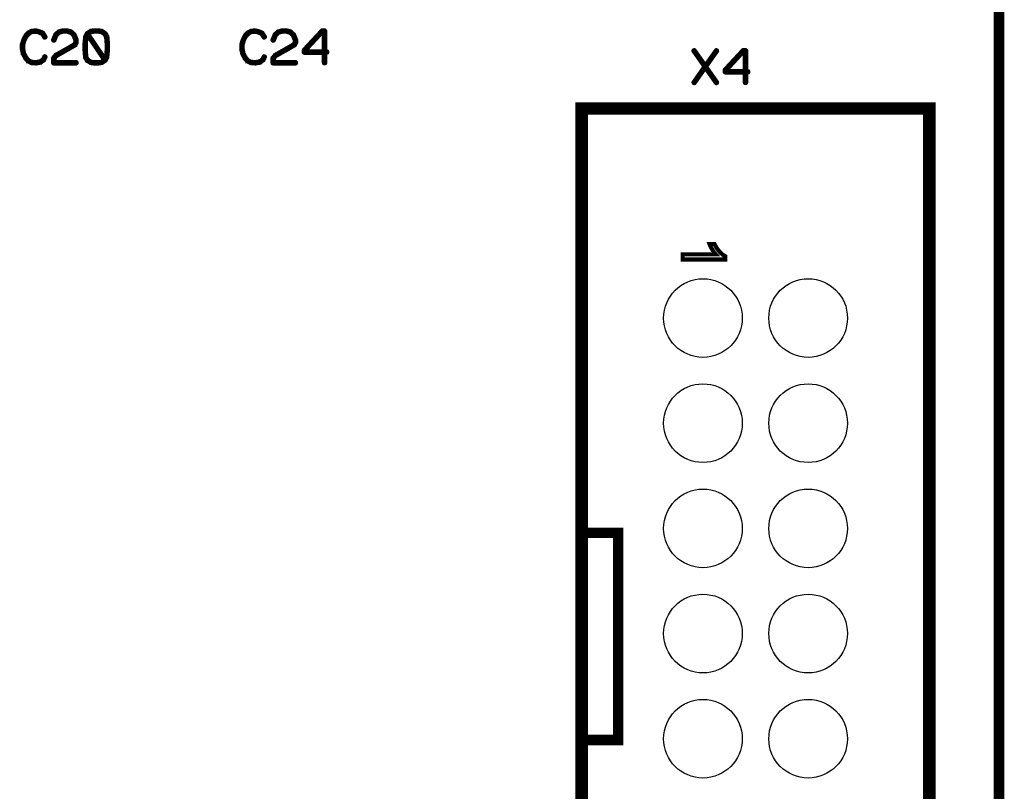
# Model space of a CAD drawing. Extents: x -5 to 129, y 0 to 120.
# Drawn here: x 105 to 129, y 22 to 40 of the extents above; entities that cross this region are included whole.
import ezdxf

# ---------------------------------------------------------------- set-up
doc = ezdxf.new("R2010")
doc.units = 0
doc.layers.get('0').update_dxf_attribs({"linetype": 'CONTINUOUS'})
for name, color, linetype in [('2_TOPMASK_GBR', 6, 'CONTINUOUS'), ('6_PLATA_GBR', 5, 'CONTINUOUS'), ('SHELLTOP_GBR', 7, 'CONTINUOUS')]:
    doc.layers.add(name, color=color, linetype=linetype)

# ---------------------------------------------------------------- blocks, each defined once
blk = doc.blocks.new('ROUND_1')
blk.add_circle((0, 0), 0.95)

msp = doc.modelspace()

# ---------------------------------------------------------------- linework, layer by layer
at = {"layer": '6_PLATA_GBR', "const_width": 0.254}
msp.add_lwpolyline([(128.999996, 116.99997), (128.999996, 2.999994)], dxfattribs=at)
at = {"layer": 'SHELLTOP_GBR'}
for points, const_width in [([(105.907256, 40.074724), (105.903268, 40.079498), (105.900856, 40.080312), (105.900042, 40.081098), (105.824858, 40.114728), (105.821658, 40.11549), (105.81767, 40.11549), (105.73926, 40.136318), (105.73606, 40.137892), (105.732072, 40.138732), (105.628846, 40.128316), (105.627246, 40.127504), (105.625646, 40.127504), (105.624046, 40.126692), (105.622472, 40.125904), (105.553638, 40.089912), (105.54965, 40.088312), (105.545662, 40.0859), (105.484854, 40.024304), (105.48328, 40.02029), (105.481654, 40.017904), (105.42806, 39.911528), (105.42646, 39.90749), (105.425646, 39.90589), (105.393642, 39.799514), (105.393642, 39.7971), (105.393642, 39.796288), (105.392856, 39.7955), (105.392856, 39.793926), (105.392856, 39.6859), (105.392042, 39.683512), (105.392856, 39.680312), (105.416858, 39.57071), (105.416858, 39.568298), (105.419272, 39.56591), (105.419272, 39.565098), (105.47924, 39.45791), (105.47924, 39.45631), (105.480866, 39.454708), (105.481654, 39.453896), (105.54086, 39.389888), (105.54246, 39.389888), (105.54246, 39.3891), (105.544062, 39.387526), (105.545662, 39.386688), (105.616884, 39.351508), (105.620058, 39.348308), (105.623258, 39.34752), (105.73126, 39.338708), (105.732072, 39.338708), (105.73286, 39.338708), (105.735246, 39.338708), (105.844086, 39.357936), (105.84726, 39.358696), (105.849674, 39.361898), (105.923258, 39.413104), (105.926458, 39.416304), (105.928846, 39.421104), (105.961638, 39.4907), (105.963238, 39.493902), (105.96405, 39.497128), (105.96245, 39.502716), (105.959274, 39.50749), (105.954448, 39.510716), (105.94886, 39.51229), (105.943272, 39.513128), (105.938446, 39.510716), (105.93446, 39.506702), (105.900856, 39.437106), (105.833672, 39.389888), (105.73126, 39.371524), (105.62806, 39.379524), (105.56245, 39.413892), (105.505656, 39.474698), (105.448862, 39.577136), (105.425646, 39.6875), (105.425646, 39.7923), (105.455238, 39.895526), (105.456864, 39.8987), (105.45765, 39.905102), (105.45605, 39.90749), (105.45445, 39.909902), (105.450462, 39.91389), (105.444848, 39.916304), (105.43926, 39.917116), (105.433648, 39.916304), (105.428846, 39.913102), (105.42646, 39.90749), (105.425646, 39.905102), (105.42646, 39.900302), (105.428846, 39.895526), (105.43286, 39.891488), (105.436848, 39.8891), (105.441648, 39.887524), (105.446448, 39.888288), (105.451276, 39.8907), (105.455238, 39.895526), (105.508856, 40.0003), (105.569638, 40.061896), (105.633648, 40.096312), (105.73286, 40.105102), (105.808856, 40.085136), (105.808856, 40.084298), (105.811244, 40.083512), (105.881678, 40.053132), (105.93446, 39.968296), (105.938446, 39.96431), (105.943272, 39.962708), (105.949648, 39.963496), (105.955262, 39.96591), (105.960038, 39.969898), (105.963238, 39.974698), (105.96405, 39.981124), (105.961638, 39.986712), (105.907256, 40.074724)], 0.100076), ([(106.148048, 39.91069), (106.14726, 39.903528), (106.149648, 39.8987), (106.153662, 39.8939), (106.158462, 39.8907), (106.16405, 39.8891), (106.170476, 39.889888), (106.176064, 39.8923), (106.179238, 39.896288), (106.228846, 40.021128), (106.299254, 40.084298), (106.379264, 40.105888), (106.483276, 40.105888), (106.56725, 40.082724), (106.637658, 40.021128), (106.686478, 39.8987), (106.686478, 39.852296), (106.663262, 39.805102), (106.480864, 39.698702), (106.479238, 39.697914), (106.207256, 39.544294), (106.204842, 39.543508), (106.201642, 39.539494), (106.15046, 39.474698), (106.148886, 39.472312), (106.148048, 39.471498), (106.14726, 39.46911), (106.14726, 39.46431), (106.14726, 39.35471), (106.148886, 39.348308), (106.152848, 39.344296), (106.156888, 39.340308), (106.163238, 39.338708), (106.70248, 39.338708), (106.708854, 39.340308), (106.712842, 39.343508), (106.715256, 39.349096), (106.716068, 39.35471), (106.715256, 39.36111), (106.712842, 39.366698), (106.708854, 39.369898), (106.70248, 39.371524), (106.180052, 39.371524), (106.180052, 39.458696), (106.225644, 39.517904), (106.49524, 39.669898), (106.496866, 39.669898), (106.683252, 39.778712), (106.684064, 39.778712), (106.688052, 39.7811), (106.689652, 39.785112), (106.716068, 39.840306), (106.716068, 39.841094), (106.717642, 39.842694), (106.717642, 39.844294), (106.717642, 39.845108), (106.71848, 39.846708), (106.71848, 39.848308), (106.71848, 39.903528), (106.71848, 39.905102), (106.717642, 39.90749), (106.717642, 39.909902), (106.665648, 40.037892), (106.664048, 40.040306), (106.661662, 40.043506), (106.585638, 40.109902), (106.582464, 40.113102), (106.579238, 40.11549), (106.491278, 40.138732), (106.48564, 40.138732), (106.379264, 40.138732), (106.376038, 40.137892), (106.373676, 40.136318), (106.28724, 40.11389), (106.28084, 40.11069), (106.204054, 40.044294), (106.20248, 40.04272), (106.200854, 40.038706), (106.148048, 39.91069)], 0.100076), ([(106.94886, 39.497888), (106.944846, 39.501902), (106.938444, 39.503502), (106.932856, 39.502716), (106.927268, 39.49949), (106.923256, 39.495502), (106.919268, 39.491488), (106.918456, 39.4859), (106.919268, 39.483488), (106.920056, 39.480312), (106.96006, 39.411528), (106.960848, 39.409904), (106.961686, 39.409904), (106.965648, 39.40589), (107.051246, 39.351508), (107.054446, 39.349096), (107.057648, 39.349096), (107.131256, 39.338708), (107.132882, 39.338708), (107.136056, 39.338708), (107.241644, 39.338708), (107.243244, 39.338708), (107.244846, 39.338708), (107.32008, 39.349096), (107.323256, 39.349096), (107.327242, 39.351508), (107.411266, 39.40589), (107.41368, 39.408304), (107.416042, 39.413104), (107.452846, 39.480312), (107.453684, 39.4827), (107.455258, 39.4859), (107.474462, 39.680312), (107.474462, 39.681912), (107.474462, 39.683512), (107.474462, 39.791512), (107.474462, 39.793926), (107.474462, 39.794688), (107.474462, 39.7971), (107.45846, 39.9875), (107.457646, 39.9907), (107.456046, 39.994712), (107.415254, 40.064308), (107.41284, 40.066722), (107.40804, 40.069896), (107.32808, 40.125092), (107.325668, 40.126692), (107.32008, 40.128316), (107.244846, 40.138732), (107.244058, 40.138732), (107.136056, 40.138732), (107.132882, 40.138732), (107.132044, 40.138732), (107.057648, 40.128316), (107.056048, 40.128316), (107.055286, 40.127504), (107.05206, 40.125904), (106.966462, 40.069896), (106.96326, 40.06751), (106.96006, 40.063496), (106.924044, 39.9939), (106.922444, 39.991488), (106.92168, 39.9875), (106.903266, 39.7971), (106.903266, 39.793926), (106.903266, 39.683512), (106.903266, 39.6827), (106.903266, 39.680312), (106.919268, 39.4875), (106.920842, 39.481124), (106.924044, 39.477112), (106.929682, 39.475536), (106.93527, 39.474698), (106.941646, 39.475536), (106.946446, 39.478712), (106.949646, 39.483488), (106.951272, 39.489888), (106.949646, 39.493902), (106.94886, 39.497888)], 0.100076), ([(106.936058, 39.684324), (106.936058, 39.6859), (106.936058, 39.7923), (106.953684, 39.981912), (106.976038, 40.024304), (107.38005, 39.425118), (107.31284, 39.379524), (107.241644, 39.371524), (107.24007, 39.371524), (107.13847, 39.371524), (107.137658, 39.371524), (107.065648, 39.379524), (106.986452, 39.432306), (106.949646, 39.493902), (106.936058, 39.684324)], 0.100076), ([(107.137658, 40.105888), (107.13847, 40.105888), (107.24007, 40.105888), (107.241644, 40.105888), (107.314442, 40.0971), (107.387264, 40.045132), (107.426456, 39.980312), (107.442458, 39.7923), (107.442458, 39.686688), (107.423254, 39.4923), (107.40004, 39.450696), (106.99524, 40.049908), (107.065648, 40.0971), (107.137658, 40.105888)], 0.100076), ([(111.207246, 40.074724), (111.203258, 40.079498), (111.200844, 40.080312), (111.200056, 40.081098), (111.124872, 40.114728), (111.121648, 40.11549), (111.11766, 40.11549), (111.039276, 40.136318), (111.03605, 40.137892), (111.032062, 40.138732), (110.928862, 40.128316), (110.92726, 40.127504), (110.92566, 40.127504), (110.924086, 40.126692), (110.92246, 40.125904), (110.853652, 40.089912), (110.849664, 40.088312), (110.84565, 40.0859), (110.784844, 40.024304), (110.783242, 40.02029), (110.781642, 40.017904), (110.728048, 39.911528), (110.726474, 39.90749), (110.725662, 39.90589), (110.693658, 39.799514), (110.693658, 39.7971), (110.693658, 39.796288), (110.692844, 39.7955), (110.692844, 39.793926), (110.692844, 39.6859), (110.692056, 39.683512), (110.692844, 39.680312), (110.716848, 39.57071), (110.716848, 39.568298), (110.71926, 39.56591), (110.71926, 39.565098), (110.779256, 39.45791), (110.779256, 39.45631), (110.780856, 39.454708), (110.781642, 39.453896), (110.84085, 39.389888), (110.84245, 39.389888), (110.84245, 39.3891), (110.844076, 39.387526), (110.84565, 39.386688), (110.916848, 39.351508), (110.920048, 39.348308), (110.923248, 39.34752), (111.031274, 39.338708), (111.032062, 39.338708), (111.032848, 39.338708), (111.035262, 39.338708), (111.14405, 39.357936), (111.14725, 39.358696), (111.149638, 39.361898), (111.223248, 39.413104), (111.226472, 39.416304), (111.228886, 39.421104), (111.261652, 39.4907), (111.263252, 39.493902), (111.264064, 39.497128), (111.26244, 39.502716), (111.25924, 39.50749), (111.254438, 39.510716), (111.24885, 39.51229), (111.243236, 39.513128), (111.238462, 39.510716), (111.234474, 39.506702), (111.200844, 39.437106), (111.133662, 39.389888), (111.031274, 39.371524), (110.928048, 39.379524), (110.86244, 39.413892), (110.805646, 39.474698), (110.748852, 39.577136), (110.725662, 39.6875), (110.725662, 39.7923), (110.755252, 39.895526), (110.756852, 39.8987), (110.75764, 39.905102), (110.756064, 39.90749), (110.75444, 39.909902), (110.750478, 39.91389), (110.744838, 39.916304), (110.73925, 39.917116), (110.733662, 39.916304), (110.728888, 39.913102), (110.726474, 39.90749), (110.725662, 39.905102), (110.726474, 39.900302), (110.728888, 39.895526), (110.73285, 39.891488), (110.736838, 39.8891), (110.741638, 39.887524), (110.746438, 39.888288), (110.75124, 39.8907), (110.755252, 39.895526), (110.808846, 40.0003), (110.869654, 40.061896), (110.933662, 40.096312), (111.032848, 40.105102), (111.108872, 40.085136), (111.108872, 40.084298), (111.111284, 40.083512), (111.181642, 40.053132), (111.234474, 39.968296), (111.238462, 39.96431), (111.243236, 39.962708), (111.249638, 39.963496), (111.255252, 39.96591), (111.260052, 39.969898), (111.263252, 39.974698), (111.264064, 39.981124), (111.261652, 39.986712), (111.207246, 40.074724)], 0.100076), ([(111.448038, 39.91069), (111.44725, 39.903528), (111.449638, 39.8987), (111.453676, 39.8939), (111.458452, 39.8907), (111.46404, 39.8891), (111.47044, 39.889888), (111.476054, 39.8923), (111.479254, 39.896288), (111.52886, 40.021128), (111.599244, 40.084298), (111.679254, 40.105888), (111.783242, 40.105888), (111.867238, 40.082724), (111.937672, 40.021128), (111.986442, 39.8987), (111.986442, 39.852296), (111.96325, 39.805102), (111.780854, 39.698702), (111.779254, 39.697914), (111.50727, 39.544294), (111.504856, 39.543508), (111.501682, 39.539494), (111.45045, 39.474698), (111.44885, 39.472312), (111.448038, 39.471498), (111.44725, 39.46911), (111.44725, 39.46431), (111.44725, 39.35471), (111.44885, 39.348308), (111.452838, 39.344296), (111.456852, 39.340308), (111.463252, 39.338708), (112.002442, 39.338708), (112.008844, 39.340308), (112.012856, 39.343508), (112.01527, 39.349096), (112.016058, 39.35471), (112.01527, 39.36111), (112.012856, 39.366698), (112.008844, 39.369898), (112.002442, 39.371524), (111.480042, 39.371524), (111.480042, 39.458696), (111.525684, 39.517904), (111.795256, 39.669898), (111.796856, 39.669898), (111.983266, 39.778712), (111.984054, 39.778712), (111.988042, 39.7811), (111.989642, 39.785112), (112.016058, 39.840306), (112.016058, 39.841094), (112.017684, 39.842694), (112.017684, 39.844294), (112.017684, 39.845108), (112.018444, 39.846708), (112.018444, 39.848308), (112.018444, 39.903528), (112.018444, 39.905102), (112.017684, 39.90749), (112.017684, 39.909902), (111.965638, 40.037892), (111.964038, 40.040306), (111.961676, 40.043506), (111.885654, 40.109902), (111.882454, 40.113102), (111.879252, 40.11549), (111.791242, 40.138732), (111.785654, 40.138732), (111.679254, 40.138732), (111.676052, 40.137892), (111.67364, 40.136318), (111.58728, 40.11389), (111.580854, 40.11069), (111.504044, 40.044294), (111.502444, 40.04272), (111.500844, 40.038706), (111.448038, 39.91069)], 0.100076), ([(112.203256, 39.61389), (112.204042, 39.60749), (112.208844, 39.60269), (112.212882, 39.598728), (112.219258, 39.597102), (112.688878, 39.597102), (112.688878, 39.35471), (112.690452, 39.349096), (112.693654, 39.344296), (112.699242, 39.341932), (112.70488, 39.341094), (112.710468, 39.341932), (112.716056, 39.344296), (112.719256, 39.349096), (112.720882, 39.35471), (112.720882, 39.597102), (112.758474, 39.597102), (112.76485, 39.598728), (112.768838, 39.601902), (112.77125, 39.60749), (112.772064, 39.613104), (112.77125, 39.619504), (112.768838, 39.625092), (112.76485, 39.628318), (112.758474, 39.629892), (112.720882, 39.629892), (112.720882, 40.122728), (112.719256, 40.129104), (112.715244, 40.133092), (112.711256, 40.137106), (112.70488, 40.138732), (112.651286, 40.138732), (112.64806, 40.137892), (112.644048, 40.136318), (112.640872, 40.135506), (112.63846, 40.133092), (112.207244, 39.668324), (112.20488, 39.665098), (112.204042, 39.661896), (112.203256, 39.656308), (112.203256, 39.61389)], 0.100076), ([(112.236046, 39.649096), (112.657662, 40.105102), (112.688878, 40.105102), (112.688878, 39.629892), (112.236046, 39.629892), (112.236046, 39.649096)], 0.100076), ([(122.186396, 39.635862), (121.922412, 39.262254), (122.186396, 38.887858), (122.187996, 38.882244), (122.187208, 38.875844), (122.184796, 38.870256), (122.179994, 38.866242), (122.175194, 38.863854), (122.169606, 38.863042), (122.163992, 38.864668), (122.16003, 38.868654), (121.903186, 39.233476), (121.646392, 38.868654), (121.64479, 38.866242), (121.641616, 38.864668), (121.63679, 38.863854), (121.631202, 38.864668), (121.626402, 38.867842), (121.622388, 38.871856), (121.619188, 38.876656), (121.6184, 38.882244), (121.620788, 38.887858), (121.882408, 39.262254), (121.620788, 39.635862), (121.6184, 39.640662), (121.6184, 39.64625), (121.6216, 39.651864), (121.625614, 39.65664), (121.631202, 39.659052), (121.63679, 39.660652), (121.641616, 39.659052), (121.646392, 39.655064), (121.903186, 39.290244), (122.16003, 39.655064), (122.163992, 39.659052), (122.169606, 39.660652), (122.175194, 39.659052), (122.179994, 39.65664), (122.184796, 39.651864), (122.187208, 39.64625), (122.187996, 39.640662), (122.186396, 39.635862)], 0.100076), ([(122.373594, 39.137464), (122.374406, 39.131062), (122.379182, 39.126288), (122.383194, 39.122248), (122.389596, 39.120648), (122.85919, 39.120648), (122.85919, 38.878256), (122.860816, 38.872668), (122.863992, 38.867842), (122.869604, 38.865454), (122.875192, 38.864668), (122.880806, 38.865454), (122.886394, 38.867842), (122.889594, 38.872668), (122.891194, 38.878256), (122.891194, 39.120648), (122.928786, 39.120648), (122.935188, 39.122248), (122.9392, 39.125448), (122.941588, 39.131062), (122.9424, 39.13665), (122.941588, 39.143052), (122.9392, 39.14864), (122.935188, 39.15184), (122.928786, 39.153464), (122.891194, 39.153464), (122.891194, 39.64625), (122.889594, 39.652652), (122.885582, 39.65664), (122.881594, 39.660652), (122.875192, 39.662252), (122.821598, 39.662252), (122.818398, 39.661464), (122.814384, 39.65984), (122.811184, 39.659052), (122.808796, 39.65664), (122.37758, 39.191844), (122.375194, 39.188644), (122.374406, 39.185468), (122.373594, 39.17988), (122.373594, 39.137464)], 0.100076), ([(122.40641, 39.172642), (122.828, 39.628648), (122.85919, 39.628648), (122.85919, 39.153464), (122.40641, 39.153464), (122.40641, 39.172642)], 0.100076), ([(118.91612, 12.938532), (127.316128, 12.938532), (127.316128, 38.24854), (118.91612, 38.24854), (118.91612, 12.938532)], 0.299974), ([(121.354976, 34.60397), (121.354976, 34.729978), (122.154976, 34.729978), (122.133996, 34.753982), (122.111974, 34.781998), (122.089976, 34.814002), (122.068972, 34.848978), (122.047966, 34.884996), (122.030998, 34.91898), (122.016012, 34.950984), (122.003972, 34.981008), (122.124978, 34.981008), (122.150962, 34.929978), (122.179968, 34.881972), (122.210982, 34.838004), (122.244994, 34.796984), (122.262976, 34.777984), (122.279968, 34.759976), (122.297978, 34.743974), (122.31497, 34.728962), (122.331988, 34.715984), (122.349006, 34.70397), (122.365008, 34.693988), (122.381976, 34.68497), (122.381976, 34.60397), (121.354976, 34.60397)], 0.100076), ([(118.899966, 22.99998), (119.79999, 22.99998), (119.79999, 27.99997), (118.899966, 27.99997), (118.899966, 22.99998)], 0.249936)]:
    msp.add_lwpolyline(points, dxfattribs=dict(at, const_width=const_width))

# ---------------------------------------------------------------- block references
at = {"layer": '2_TOPMASK_GBR'}
for p in [(121.847356, 33.191196), (124.387356, 33.191196), (121.847356, 30.651196), (124.387356, 30.651196), (121.847356, 28.111196), (124.387356, 28.111196), (121.847356, 25.571196), (124.387356, 25.571196), (121.847356, 23.031196), (124.387356, 23.031196)]:
    msp.add_blockref('ROUND_1', p, dxfattribs=at)

doc.saveas('drawing.dxf')
